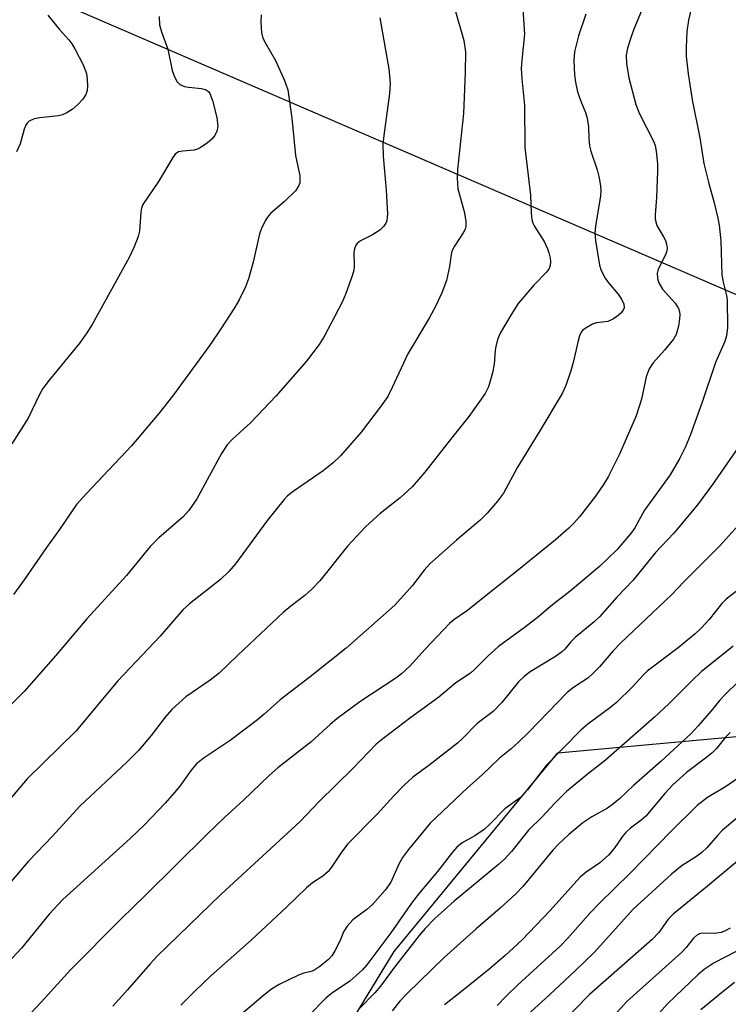
# Model space of a CAD drawing. Units: inches. Extents: x 1237771 to 1243771, y 585452 to 589452.
# Drawn here: x 1242534 to 1242675, y 587138 to 587335 of the extents above; entities that cross this region are included whole.
import ezdxf

# ---------------------------------------------------------------- set-up
doc = ezdxf.new("R2010")
doc.units = ezdxf.units.IN
doc.header["$MEASUREMENT"] = 0
for name, color, linetype in [('NTRL-Pasture Land', 2, 'Continuous'), ('NTRL-Trees', 3, 'Continuous'), ('Undefined', 1, 'Continuous')]:
    doc.layers.add(name, color=color, linetype=linetype)

msp = doc.modelspace()

# ---------------------------------------------------------------- linework, layer by layer
at = {"layer": 'NTRL-Pasture Land'}
msp.add_lwpolyline([(1242899.22, 587184.08), (1242456.71, 587374.94), (1242723.66, 587856.93), (1242946.12, 588007.71)], dxfattribs=at)
at = {"layer": 'NTRL-Trees'}
msp.add_lwpolyline([(1242527.54, 586928.4), (1242538.95, 586996.53), (1242572.72, 587089.64), (1242608.63, 587148.52), (1242641.39, 587188.23), (1242683.7, 587192.08), (1242731.77, 587153.62), (1242756.77, 587097.85), (1242792.07, 587069.96), (1242826.01, 587103.62), (1242873.8, 587140.17), (1242922.16, 587159.39)], dxfattribs=at)
at = {"layer": 'Undefined'}
for points, elevation in [([(1242634.27, 587338.01), (1242634.68, 587331.95), (1242634.14, 587326.76), (1242634.04, 587325.09), (1242634.17, 587323.05), (1242634.7, 587317.71), (1242634.76, 587309.29), (1242635.93, 587299.8), (1242636.05, 587296.25), (1242636.2, 587294.93), (1242636.4, 587294.19), (1242636.63, 587293.68), (1242638.63, 587290.5), (1242639.31, 587289.07), (1242639.59, 587288.28), (1242639.84, 587287.21), (1242639.93, 587286.42), (1242639.87, 587285.69), (1242639.65, 587285.09), (1242639.17, 587284.43), (1242636.55, 587281.8), (1242633.43, 587278.09), (1242631.94, 587275.8), (1242629.83, 587272.21), (1242629.31, 587270.9), (1242628.94, 587269.54), (1242628.81, 587268.68), (1242628.64, 587266), (1242628.3, 587264.27), (1242627.49, 587261.45), (1242626.84, 587260.14), (1242623.59, 587255.53), (1242620.09, 587251.21), (1242614.74, 587244.37), (1242612.2, 587241.47), (1242609.8, 587239.25), (1242605.8, 587236.09), (1242602.93, 587233.48), (1242599.31, 587229.61), (1242593.74, 587222.63), (1242592.19, 587221.02), (1242590.71, 587219.72), (1242587.92, 587217.57), (1242586.43, 587216.31), (1242577.34, 587207.81), (1242573.61, 587204.21), (1242571.78, 587202.75), (1242566.95, 587199.43), (1242564.14, 587196.89), (1242562.77, 587195.41), (1242559.98, 587191.68), (1242557.48, 587188.74), (1242555.17, 587186.43), (1242545.74, 587177.56), (1242540.24, 587171.58), (1242535.4, 587166.49), (1242529.23, 587159.39)], 652), ([(1242620.62, 587337.43), (1242622.55, 587330.69), (1242622.89, 587328.47), (1242622.84, 587324.34), (1242622.49, 587316.1), (1242621.32, 587304.91), (1242621.22, 587303.19), (1242621.36, 587301.03), (1242622.62, 587296.49), (1242622.97, 587294.57), (1242622.96, 587293.51), (1242622.8, 587292.99), (1242622.41, 587292.24), (1242620.7, 587289.59), (1242620.19, 587288.61), (1242620.02, 587287.94), (1242619.7, 587285.49), (1242619.07, 587282.69), (1242618.16, 587280.26), (1242616.99, 587277.64), (1242615.65, 587275.2), (1242611.37, 587268.05), (1242608.23, 587261.29), (1242607.32, 587259.52), (1242605.8, 587257.35), (1242602.04, 587252.38), (1242597.89, 587247.65), (1242596.41, 587246.22), (1242594.38, 587244.67), (1242588.41, 587240.52), (1242587.29, 587239.62), (1242586.58, 587238.93), (1242583.27, 587234.77), (1242576.88, 587226.07), (1242575.54, 587224.5), (1242573.88, 587222.89), (1242567.67, 587218.02), (1242566.34, 587216.85), (1242561.76, 587211.59), (1242553.33, 587202.62), (1242544.89, 587192.59), (1242535.2, 587183.03), (1242531.47, 587178.7)], 654), ([(1242668.04, 587337.02), (1242667.53, 587334.76), (1242667.19, 587332.49), (1242667.05, 587329.35), (1242667.08, 587327.61), (1242667.45, 587324.07), (1242668.25, 587318.88), (1242669.76, 587311.26), (1242670.6, 587306.11), (1242671.53, 587302.35), (1242672.68, 587298.26), (1242673.42, 587295.2), (1242673.67, 587293.79), (1242673.97, 587290.68), (1242674.22, 587283.85), (1242674.47, 587282.41), (1242675.16, 587279.69), (1242675.27, 587278.85), (1242675.3, 587273.33), (1242675.15, 587271.62), (1242674.78, 587270.52), (1242672.91, 587266.3), (1242670.26, 587258.41), (1242667.87, 587251.7), (1242666.88, 587249.32), (1242665.79, 587247.2), (1242663.86, 587243.83), (1242658.72, 587236.76), (1242656.75, 587233.23), (1242655.94, 587232.04), (1242653.25, 587228.93), (1242651.41, 587227.09), (1242649.7, 587225.52), (1242643.86, 587220.61), (1242639.99, 587217.59), (1242637.6, 587215.54), (1242634.9, 587213.42), (1242629.51, 587209.51), (1242627.37, 587207.55), (1242624.7, 587204.88), (1242623.91, 587204.18), (1242620.98, 587202.24), (1242617.54, 587199.35), (1242611.95, 587195.3), (1242606.33, 587191.03), (1242605.03, 587189.96), (1242600.42, 587185.19), (1242593.55, 587178.45), (1242589.81, 587174.53), (1242573.97, 587159.96), (1242561.22, 587147.56), (1242559.8, 587146.06), (1242555.27, 587140.82), (1242552.32, 587137.59)], 646), ([(1242646.98, 587336.01), (1242645.53, 587331.63), (1242644.71, 587328.47), (1242644.58, 587326.74), (1242644.72, 587323.85), (1242644.89, 587322.41), (1242645.33, 587320.44), (1242645.98, 587318.61), (1242646.92, 587316.33), (1242647.24, 587315.2), (1242647.51, 587313.44), (1242647.55, 587311.11), (1242647.69, 587309.65), (1242647.99, 587308.56), (1242649.25, 587304.84), (1242649.64, 587303.25), (1242649.93, 587301.57), (1242649.99, 587300.74), (1242649.93, 587299.64), (1242648.94, 587293.6), (1242648.8, 587292.16), (1242648.93, 587290.71), (1242649.72, 587285.78), (1242650.05, 587284.68), (1242650.83, 587283.21), (1242651.52, 587282.26), (1242653.44, 587279.95), (1242654.12, 587278.99), (1242654.56, 587277.98), (1242654.62, 587277.24), (1242654.45, 587276.78), (1242653.95, 587276.17), (1242653.1, 587275.43), (1242652.4, 587274.95), (1242651.37, 587274.54), (1242649.11, 587274.25), (1242648.3, 587273.99), (1242646.82, 587273.12), (1242646.4, 587272.76), (1242646.07, 587272.35), (1242645.74, 587271.66), (1242645.41, 587270.66), (1242644.42, 587266.33), (1242643.96, 587264.65), (1242642.96, 587261.69), (1242642.24, 587260.12), (1242637.78, 587252.63), (1242633.27, 587245.39), (1242630.53, 587240.19), (1242629.31, 587238.58), (1242627.26, 587236.15), (1242625.76, 587234.72), (1242621.11, 587230.76), (1242615.77, 587226.06), (1242614.61, 587224.8), (1242612.26, 587221.72), (1242608.72, 587217.78), (1242598.99, 587209.21), (1242591.78, 587203.45), (1242585.81, 587198.82), (1242582.61, 587195.98), (1242581.25, 587194.87), (1242575.78, 587190.72), (1242570.42, 587187.08), (1242569.05, 587186.02), (1242567.97, 587184.81), (1242565.74, 587181.61), (1242564.69, 587180.31), (1242562.77, 587178.16), (1242558.63, 587173.84), (1242555.78, 587171.11), (1242542.32, 587158.92), (1242539.55, 587156), (1242534.07, 587149.16), (1242526.66, 587141.32)], 650), ([(1242605.72, 587335.26), (1242607.58, 587325.08), (1242607.81, 587322.15), (1242607.71, 587320.12), (1242606.53, 587311.73), (1242606.36, 587309.96), (1242606.42, 587307.6), (1242607.05, 587300.81), (1242607.26, 587296.08), (1242607.14, 587294.66), (1242606.96, 587294.19), (1242606.56, 587293.55), (1242605.77, 587292.79), (1242604.3, 587291.84), (1242601.87, 587290.63), (1242601.24, 587290.14), (1242600.92, 587289.75), (1242600.67, 587289.07), (1242600.56, 587288.32), (1242600.6, 587285.59), (1242600.52, 587284.76), (1242600.22, 587283.66), (1242598.94, 587280.13), (1242598.29, 587278.52), (1242597.49, 587276.95), (1242594.61, 587271.53), (1242593.6, 587269.88), (1242591.05, 587266.55), (1242584.95, 587259.6), (1242579.91, 587254.34), (1242576.18, 587250.92), (1242575.22, 587249.86), (1242574.06, 587248.08), (1242569.14, 587239.02), (1242567.55, 587236.73), (1242566.41, 587235.47), (1242561.52, 587231.27), (1242559.76, 587229.49), (1242555.08, 587223.68), (1242547.09, 587215.05), (1242540.82, 587207.63), (1242534.57, 587200.54), (1242530.16, 587196.08)], 656), ([(1242561.62, 587335.54), (1242561.67, 587333.85), (1242562.05, 587332.44), (1242563.29, 587328.96), (1242564.21, 587324.73), (1242564.69, 587323.42), (1242565.19, 587322.46), (1242565.71, 587321.92), (1242566.63, 587321.52), (1242567.46, 587321.37), (1242570.04, 587321.12), (1242570.83, 587320.93), (1242571.44, 587320.53), (1242571.74, 587320.09), (1242572.24, 587318.74), (1242573.16, 587315.29), (1242573.32, 587313.57), (1242573.15, 587312.51), (1242572.67, 587311.62), (1242572.15, 587311.01), (1242571.25, 587310.24), (1242569.78, 587309.23), (1242569.26, 587308.97), (1242568.59, 587308.78), (1242566.25, 587308.59), (1242565.44, 587308.42), (1242564.8, 587307.98), (1242564.3, 587307.32), (1242561.45, 587302.52), (1242558.33, 587297.92), (1242558.06, 587297.16), (1242557.91, 587296.35), (1242557.68, 587292.61), (1242557.38, 587291.53), (1242556.58, 587289.42), (1242555.56, 587287.32), (1242548.19, 587273.94), (1242547.14, 587272.25), (1242545.68, 587270.22), (1242539.58, 587262.79), (1242538.32, 587261.12), (1242537.65, 587259.89), (1242535.39, 587255.21), (1242532.09, 587250.05)], 660), ([(1242581.97, 587335.85), (1242581.95, 587334.37), (1242582.09, 587332.32), (1242582.36, 587331.18), (1242582.86, 587330.17), (1242584.86, 587326.7), (1242586.7, 587322.7), (1242587.35, 587320.85), (1242588.17, 587315.19), (1242588.86, 587307.69), (1242589.71, 587303.65), (1242589.77, 587303.07), (1242589.72, 587302.28), (1242589.5, 587301.55), (1242588.84, 587300.62), (1242586.69, 587298.53), (1242583.94, 587296.16), (1242583.25, 587295.35), (1242582.81, 587294.63), (1242582.09, 587293.1), (1242581.69, 587292.05), (1242580.38, 587286.39), (1242579.47, 587283.06), (1242578.87, 587281.45), (1242577.62, 587278.85), (1242576.67, 587277.22), (1242573.93, 587273.04), (1242571.7, 587269.8), (1242564.25, 587259.58), (1242561.49, 587256.08), (1242556.08, 587249.67), (1242547.03, 587240.12), (1242545.07, 587237.91), (1242541.65, 587232.88), (1242539.02, 587229.3), (1242534.57, 587222.84), (1242532.46, 587219.94)], 658), ([(1242658.15, 587336.68), (1242656.59, 587333), (1242656.1, 587331.64), (1242655.33, 587329.16), (1242655.08, 587327.79), (1242655.13, 587326.13), (1242655.56, 587323.25), (1242657, 587317.91), (1242657.75, 587316.03), (1242660.5, 587310.61), (1242660.82, 587309.69), (1242661.02, 587308.57), (1242661.29, 587306.02), (1242661.34, 587304.58), (1242661.13, 587299.29), (1242660.84, 587295.85), (1242660.84, 587295.01), (1242661.18, 587293.71), (1242662.55, 587291.42), (1242662.89, 587290.71), (1242663.13, 587289.97), (1242663.23, 587289.2), (1242663.17, 587288.65), (1242662.95, 587287.84), (1242661.44, 587284.99), (1242661.27, 587284.18), (1242661.33, 587283.08), (1242661.59, 587282.26), (1242662.34, 587280.99), (1242664.83, 587278.21), (1242665.53, 587277.12), (1242665.74, 587276.43), (1242665.8, 587275.91), (1242665.74, 587275.05), (1242665.5, 587273.61), (1242665.07, 587271.92), (1242664.53, 587270.95), (1242662.74, 587268.76), (1242660.43, 587266.24), (1242659.65, 587265.07), (1242659.07, 587263.46), (1242658.14, 587258.98), (1242657.05, 587255.62), (1242653.71, 587248.01), (1242651.42, 587243.47), (1242650.54, 587241.94), (1242648.91, 587239.57), (1242645.68, 587235.44), (1242644.59, 587234.15), (1242643.56, 587233.16), (1242640.9, 587230.86), (1242633.15, 587224.58), (1242627.67, 587220.27), (1242623.27, 587216.68), (1242620.59, 587214.85), (1242619.7, 587214.14), (1242614.84, 587209), (1242611.74, 587205.56), (1242610.1, 587204.04), (1242608.93, 587203.18), (1242601.76, 587198.45), (1242597.12, 587195.02), (1242595.79, 587193.92), (1242592.02, 587190.45), (1242585.36, 587185.22), (1242583.57, 587183.69), (1242578.42, 587178.68), (1242574.71, 587175.36), (1242571.11, 587171.92), (1242558.88, 587159.8), (1242553.89, 587155), (1242543.92, 587144.93), (1242537.97, 587138.37), (1242532.63, 587132.69)], 648), ([(1242539.28, 587335.81), (1242541.62, 587332.92), (1242543.5, 587330.86), (1242544.12, 587330.04), (1242544.72, 587329.02), (1242546.38, 587325.86), (1242547.02, 587324.1), (1242547.19, 587322.99), (1242547.23, 587321.55), (1242547.17, 587320.71), (1242546.94, 587319.92), (1242546.31, 587318.98), (1242545.28, 587317.92), (1242544.17, 587316.94), (1242543, 587316.2), (1242542.25, 587315.88), (1242541.42, 587315.68), (1242537.69, 587315.24), (1242536.57, 587315.03), (1242535.57, 587314.57), (1242535.17, 587314.21), (1242534.88, 587313.75), (1242534.57, 587312.95), (1242533.74, 587310.08), (1242533.05, 587308.48)], 662), ([(1242677.45, 587249.28), (1242672.33, 587241.94), (1242669.35, 587237.82), (1242664.6, 587232.16), (1242660.9, 587228.31), (1242656.42, 587222.75), (1242653.16, 587219.35), (1242649.73, 587215.42), (1242648.67, 587214.45), (1242644.81, 587211.3), (1242643.98, 587210.45), (1242642.78, 587209.01), (1242642.09, 587208.36), (1242640.88, 587207.52), (1242635.83, 587204.42), (1242634.68, 587203.59), (1242633.52, 587202.46), (1242630.17, 587198.28), (1242628.46, 587196.48), (1242625.2, 587194.14), (1242622.38, 587191.19), (1242621.3, 587190.2), (1242615.56, 587185.7), (1242612.38, 587183.36), (1242610.54, 587181.73), (1242608.52, 587179.65), (1242605.31, 587176.03), (1242599.3, 587170), (1242597.95, 587168.21), (1242596.11, 587165.4), (1242595.38, 587164.54), (1242594.32, 587163.6), (1242592.29, 587162.22), (1242591.08, 587161.22), (1242587.17, 587157.44), (1242580.03, 587150.75), (1242571.95, 587143.62), (1242568.72, 587140.61), (1242565.93, 587137.79)], 644), ([(1242679.21, 587235.66), (1242673.79, 587229.67), (1242666.57, 587222.45), (1242664.2, 587219.91), (1242653.89, 587210.18), (1242652.46, 587208.66), (1242649.74, 587205.46), (1242648.41, 587204.08), (1242647.39, 587203.18), (1242644.53, 587201.33), (1242643.26, 587200.34), (1242635.55, 587192.38), (1242633.52, 587190.4), (1242632.06, 587189.05), (1242629.7, 587187.15), (1242626.26, 587183.87), (1242623.28, 587181.25), (1242615.8, 587174.2), (1242611.49, 587168.9), (1242610.31, 587167.33), (1242609.62, 587166.13), (1242607.93, 587162.41), (1242606.85, 587160.79), (1242604.28, 587157.88), (1242603.15, 587156.92), (1242600.36, 587154.83), (1242599.24, 587153.59), (1242598.51, 587152.42), (1242597.81, 587150.72), (1242596.74, 587148.63), (1242596.13, 587147.64), (1242595.56, 587146.99), (1242593.75, 587145.5), (1242592.54, 587144.73), (1242592.04, 587144.54), (1242590.55, 587144.2), (1242589.48, 587143.81), (1242585.58, 587141.91), (1242584.1, 587141.01), (1242582.49, 587139.74), (1242576.26, 587134.45)], 642), ([(1242679.97, 587222.78), (1242675.08, 587219.01), (1242674.22, 587218.1), (1242671.67, 587214.9), (1242670.07, 587213.21), (1242668.83, 587212.05), (1242665.44, 587209.25), (1242659.27, 587204.58), (1242658.5, 587203.85), (1242656.25, 587201.41), (1242653.11, 587198.32), (1242651.96, 587197.38), (1242647.41, 587194), (1242645.97, 587192.77), (1242639.04, 587185.73), (1242635.28, 587180.86), (1242633.91, 587179.33), (1242630.75, 587177.04), (1242627.79, 587173.95), (1242626.62, 587172.92), (1242624.77, 587171.67), (1242622.26, 587170.26), (1242621.16, 587169.36), (1242620.31, 587168.4), (1242617.3, 587164.5), (1242613.72, 587160.24), (1242612.07, 587158.16), (1242607.92, 587152.26), (1242603.13, 587145.86), (1242602.26, 587144.82), (1242599.72, 587142.6), (1242596.08, 587140.09), (1242594.94, 587139.19), (1242591.53, 587135.73)], 640), ([(1242676.48, 587209.61), (1242670.08, 587204.44), (1242668.36, 587202.86), (1242663.62, 587198.02), (1242660.74, 587195.36), (1242650.89, 587186.79), (1242647.6, 587184.18), (1242643.13, 587180.49), (1242640.81, 587178.22), (1242638.14, 587175.39), (1242635.49, 587172.8), (1242632.08, 587168.48), (1242630.77, 587167.06), (1242629.48, 587165.92), (1242620.6, 587158.59), (1242616.77, 587155.13), (1242614.84, 587153.11), (1242613.61, 587151.68), (1242608.67, 587145.36), (1242605.88, 587141.58), (1242604.78, 587140.27), (1242601.6, 587137.02)], 638), ([(1242677.37, 587202.37), (1242674.9, 587200), (1242673.78, 587198.79), (1242672.05, 587196.64), (1242669.47, 587193.64), (1242667.96, 587192.02), (1242662.07, 587186.59), (1242656.53, 587181.72), (1242653.7, 587179.06), (1242652.32, 587177.89), (1242651.32, 587177.17), (1242648.17, 587175.42), (1242646.35, 587174.24), (1242643.56, 587171.94), (1242641.52, 587170), (1242640.35, 587168.77), (1242634.34, 587161.51), (1242632.98, 587160.02), (1242629.83, 587157.15), (1242625.06, 587153.07), (1242618.62, 587147.28), (1242611.31, 587140.2), (1242609.73, 587138.55), (1242608.21, 587136.63)], 636), ([(1242675.85, 587192.29), (1242674.99, 587191.43), (1242673.11, 587189.14), (1242672.19, 587188.16), (1242670.94, 587187.15), (1242667.14, 587184.31), (1242664.38, 587181.84), (1242662.76, 587180.11), (1242658.97, 587175.55), (1242658.07, 587174.75), (1242655.91, 587173.17), (1242654.9, 587172.25), (1242654.22, 587171.42), (1242652.65, 587169.14), (1242651.51, 587167.8), (1242649.76, 587166.27), (1242647.07, 587164.39), (1242645.86, 587163.38), (1242639.75, 587156.64), (1242634.25, 587150.83), (1242630.83, 587147.71), (1242627.58, 587144.94), (1242622.11, 587140.51), (1242618.67, 587137.83)], 634), ([(1242678.42, 587183.86), (1242675.11, 587181.6), (1242671.35, 587179.3), (1242669.23, 587177.69), (1242664.04, 587172.59), (1242655.85, 587164.16), (1242649.55, 587158.02), (1242647.92, 587156.31), (1242643.38, 587151.21), (1242641.82, 587149.6), (1242633.34, 587141.83), (1242631.05, 587139.57), (1242629.23, 587137.68)], 632), ([(1242683.75, 587180.67), (1242674.32, 587172.76), (1242673.3, 587171.71), (1242671.16, 587169.22), (1242670.21, 587168.3), (1242669.14, 587167.52), (1242666.28, 587165.69), (1242664.1, 587163.96), (1242656.48, 587156.99), (1242648.68, 587148.39), (1242644.92, 587144.71), (1242639.7, 587139.84), (1242633.02, 587133.78)], 630), ([(1242678.13, 587167.27), (1242671.31, 587161.57), (1242664.46, 587156.01), (1242663.48, 587155), (1242661.59, 587152.31), (1242660.28, 587150.9), (1242647.71, 587139.9), (1242641.75, 587133.82)], 628), ([(1242675.87, 587153.18), (1242674.85, 587152.62), (1242674.07, 587152.31), (1242672.76, 587152.1), (1242670.23, 587152.17), (1242669.74, 587152.05), (1242669.12, 587151.7), (1242668.55, 587151.15), (1242667.06, 587149.3), (1242666.09, 587148.33), (1242655.19, 587138.54), (1242647.59, 587130.11)], 626)]:
    msp.add_lwpolyline(points, dxfattribs=dict(at, elevation=elevation))
for points in [[(1242677.04, 587148.49, 624), (1242672.63, 587146.22, 624), (1242670.67, 587144.91, 624), (1242669.37, 587143.86, 624), (1242663.41, 587138.12, 624), (1242661.14, 587135.56, 624)], [(1242676.75, 587142.31, 622), (1242674.43, 587140.52, 622), (1242669.99, 587136.86, 622)]]:
    msp.add_polyline3d(points, dxfattribs=at)

doc.saveas('drawing.dxf')
